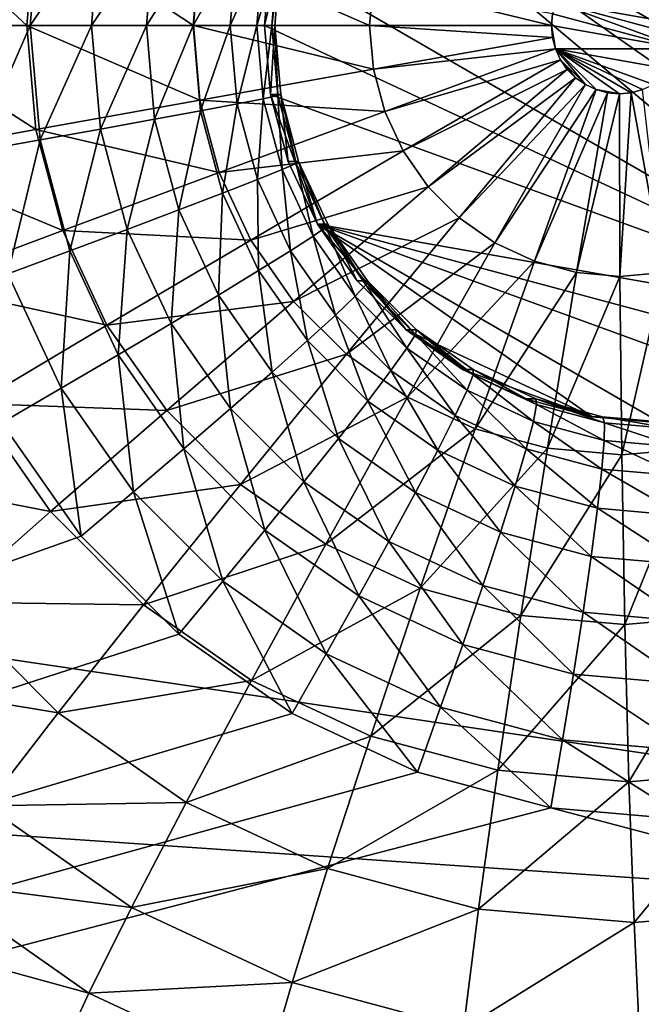
# Model space of a CAD drawing. Extents: x -188 to 188, y -188 to 188.
# Drawn here: x 57 to 58, y -6 to -5 of the extents above; entities that cross this region are included whole.
import ezdxf

# ---------------------------------------------------------------- set-up
doc = ezdxf.new("R2010")
doc.units = 0
doc.layers.add('L1', color=7, linetype='CONTINUOUS')
doc.layers.add('L3', color=7, linetype='CONTINUOUS')

msp = doc.modelspace()

# ---------------------------------------------------------------- linework, layer by layer
at = {"layer": 'L1', "color": 7}
for points in [[(39.62505, -3.175531, 12.4044), (181.3121, -10.30521, 17.35458), (181.5722, 3.43671, 17.35458)], [(181.2013, -13.57916, 14.35641), (39.62505, -3.175531, 9.402568), (39.79583, 1.062442, 9.402568)], [(181.2013, -13.57916, 14.35641), (39.79583, 1.062442, 9.402568), (181.7094, 0, 14.35641)], [(181.0982, -14.49429, 14.35641), (39.55945, -4.803387, 9.402568), (39.62505, -3.175531, 9.402568)], [(180.0134, -23.9881, 17.35458), (39.62505, -3.175531, 12.4044), (39.55945, -4.803387, 12.4044)], [(181.0982, -14.49429, 14.35641), (39.62505, -3.175531, 9.402568), (181.2013, -13.57916, 14.35641)], [(180.9159, -14.47911, 17.35458), (181.3121, -10.30521, 17.35458), (39.62505, -3.175531, 12.4044)], [(180.9159, -14.47911, 17.35458), (39.62505, -3.175531, 12.4044), (180.0134, -23.9881, 17.35458)], [(179.6799, -27.08238, 14.35641), (39.03776, -7.358807, 9.402568), (39.55945, -4.803387, 9.402568)], [(178.3549, -33.63121, 17.35458), (39.55945, -4.803387, 12.4044), (39.03776, -7.358807, 12.4044)], [(179.6799, -27.08238, 14.35641), (39.55945, -4.803387, 9.402568), (181.0982, -14.49429, 14.35641)], [(180.0134, -23.9881, 17.35458), (39.55945, -4.803387, 12.4044), (178.3549, -33.63121, 17.35458)]]:
    msp.add_3dface(points, dxfattribs=at)
at = {"layer": 'L3', "color": 7}
for points in [[(57.4027, 4.357212, 9.550466), (52.17372, -7.5, 9.322165), (57.30281, 4.5, 9.546105)], [(57.52584, 4.233955, 9.555843), (52.17372, -7.5, 9.322165), (57.4027, 4.357212, 9.550466)], [(57.52584, 4.233955, 9.555843), (57.4027, -4.357213, 9.550466), (52.17372, -7.5, 9.322165)], [(52.17372, -7.5, 9.322165), (57.4027, -4.357213, 9.550466), (57.30281, -4.5, 9.546105)], [(57.64118, -4.913176, 10.36164), (57.70051, -4.75, 10.36423), (58.4542, -5.383023, 10.39714)], [(58.56572, -5.25, 10.40201), (58.51577, -5.321394, 10.39983), (57.70051, -4.75, 10.36423)], [(57.70051, -4.75, 10.36423), (58.51577, -5.321394, 10.39983), (58.4542, -5.383023, 10.39714)], [(58.62505, -5.086824, 10.4046), (58.56572, -5.25, 10.40201), (57.70051, -4.75, 10.36423)], [(58.62505, -5.086824, 10.4046), (57.70051, -4.75, 10.36423), (58.62505, -4.913176, 10.4046)], [(57.14187, -5, 11.26547), (57.33447, -5, 11.39225), (57.15632, -4.834719, 11.2661)], [(57.15632, -4.834719, 11.2661), (57.33447, -5, 11.39225), (57.34591, -4.869092, 11.39275)], [(57.26923, -4.841429, 9.552242), (57.35108, -4.856048, 9.578395), (57.25537, -5, 9.551637)], [(57.25537, -5, 9.551637), (57.35108, -4.856048, 9.578395), (57.33849, -5, 9.577845)], [(57.35108, -4.856048, 9.578395), (57.42719, -4.869764, 9.618587), (57.33849, -5, 9.577845)], [(57.33447, -5, 11.39225), (57.54422, -5, 11.48801), (57.34591, -4.869092, 11.39275)], [(57.33849, -5, 9.577845), (57.42719, -4.869764, 9.618587), (57.4158, -5, 9.61809)], [(57.34591, -4.869092, 11.39275), (57.54422, -5, 11.48801), (57.55241, -4.906205, 11.48837)], [(57.42719, -4.869764, 9.618587), (57.49525, -4.882161, 9.671596), (57.4158, -5, 9.61809)], [(57.4158, -5, 9.61809), (57.49525, -4.882161, 9.671596), (57.48495, -5, 9.671147)], [(57.49525, -4.882161, 9.671596), (57.55319, -4.892863, 9.735813), (57.48495, -5, 9.671147)], [(57.48495, -5, 9.671147), (57.55319, -4.892863, 9.735813), (57.54383, -5, 9.735405)], [(57.55319, -4.892863, 9.735813), (57.59927, -4.901544, 9.809286), (57.54383, -5, 9.735405)], [(57.54383, -5, 9.735405), (57.59927, -4.901544, 9.809286), (57.59066, -5, 9.808911)], [(57.54422, -5, 11.48801), (57.76616, -5, 11.5505), (57.55241, -4.906205, 11.48837)], [(57.55241, -4.906205, 11.48837), (57.76616, -5, 11.5505), (57.77096, -4.945183, 11.55071)], [(57.59927, -4.901544, 9.809286), (57.63206, -4.90794, 9.889783), (57.59066, -5, 9.808911)], [(57.59066, -5, 9.808911), (57.63206, -4.90794, 9.889783), (57.62401, -5, 9.889432)], [(57.63206, -4.90794, 9.889783), (57.65058, -4.911857, 9.974858), (57.62401, -5, 9.889432)], [(57.62401, -5, 9.889432), (57.65058, -4.911857, 9.974858), (57.64288, -5, 9.974522)], [(57.63359, -5, 10.36131), (57.64668, -5, 10.06159), (57.65427, -4.913176, 10.06193)], [(57.63359, -5, 10.36131), (57.65427, -4.913176, 10.06193), (57.64118, -4.913176, 10.36164)], [(57.64118, -4.913176, 10.36164), (58.4542, -5.383023, 10.39714), (57.63359, -5, 10.36131)], [(57.65058, -4.911857, 9.974858), (57.65427, -4.913176, 10.06193), (57.64288, -5, 9.974522)], [(57.64288, -5, 9.974522), (57.65427, -4.913176, 10.06193), (57.64668, -5, 10.06159)], [(57.76616, -5, 11.5505), (57.99507, -5, 11.57823), (57.77096, -4.945183, 11.55071)], [(57.77096, -4.945183, 11.55071), (57.99507, -5, 11.57823), (57.99637, -4.985104, 11.57829)], [(58.16131, -5.029341, 11.58549), (58.00024, -4.970659, 11.57846), (57.99637, -4.985104, 11.57829)], [(58.16648, -5, 11.58572), (58.16131, -4.970659, 11.58549), (58.00024, -4.970659, 11.57846)], [(58.16648, -5, 11.58572), (58.00024, -4.970659, 11.57846), (58.16517, -5.014897, 11.58566)], [(58.16517, -5.014897, 11.58566), (58.00024, -4.970659, 11.57846), (58.16131, -5.029341, 11.58549)], [(57.99637, -4.985104, 11.57829), (57.99507, -5, 11.57823), (58.16131, -5.029341, 11.58549)], [(57.15632, -5.16528, 11.2661), (57.34591, -5.130909, 11.39275), (57.14187, -5, 11.26547)], [(57.14187, -5, 11.26547), (57.34591, -5.130909, 11.39275), (57.33447, -5, 11.39225)], [(57.25537, -5, 9.551637), (57.33849, -5, 9.577845), (57.26923, -5.158571, 9.552242)], [(57.26923, -5.158571, 9.552242), (57.33849, -5, 9.577845), (57.35108, -5.143953, 9.578395)], [(57.34591, -5.130909, 11.39275), (57.55241, -5.093796, 11.48837), (57.33447, -5, 11.39225)], [(57.33447, -5, 11.39225), (57.55241, -5.093796, 11.48837), (57.54422, -5, 11.48801)], [(57.33849, -5, 9.577845), (57.4158, -5, 9.61809), (57.35108, -5.143953, 9.578395)], [(57.35108, -5.143953, 9.578395), (57.4158, -5, 9.61809), (57.42719, -5.130237, 9.618587)], [(57.4158, -5, 9.61809), (57.48495, -5, 9.671147), (57.42719, -5.130237, 9.618587)], [(57.42719, -5.130237, 9.618587), (57.48495, -5, 9.671147), (57.49525, -5.117839, 9.671596)], [(57.48495, -5, 9.671147), (57.54383, -5, 9.735405), (57.49525, -5.117839, 9.671596)], [(57.49525, -5.117839, 9.671596), (57.54383, -5, 9.735405), (57.55319, -5.107137, 9.735813)], [(57.54383, -5, 9.735405), (57.59066, -5, 9.808911), (57.55319, -5.107137, 9.735813)], [(57.55241, -5.093796, 11.48837), (57.77096, -5.054818, 11.55071), (57.54422, -5, 11.48801)], [(57.54422, -5, 11.48801), (57.77096, -5.054818, 11.55071), (57.76616, -5, 11.5505)], [(57.55319, -5.107137, 9.735813), (57.59066, -5, 9.808911), (57.59927, -5.098456, 9.809286)], [(57.59066, -5, 9.808911), (57.62401, -5, 9.889432), (57.59927, -5.098456, 9.809286)], [(57.59927, -5.098456, 9.809286), (57.62401, -5, 9.889432), (57.63206, -5.092061, 9.889783)], [(57.62401, -5, 9.889432), (57.64288, -5, 9.974522), (57.63206, -5.092061, 9.889783)], [(57.63206, -5.092061, 9.889783), (57.64288, -5, 9.974522), (57.65058, -5.088144, 9.974858)], [(57.64118, -5.086824, 10.36164), (57.64668, -5, 10.06159), (57.63359, -5, 10.36131)], [(57.63359, -5, 10.36131), (58.4542, -5.383023, 10.39714), (57.64118, -5.086824, 10.36164)], [(57.64118, -5.086824, 10.36164), (57.65427, -5.086824, 10.06193), (57.64668, -5, 10.06159)], [(57.64288, -5, 9.974522), (57.64668, -5, 10.06159), (57.65058, -5.088144, 9.974858)], [(57.65058, -5.088144, 9.974858), (57.64668, -5, 10.06159), (57.65427, -5.086824, 10.06193)], [(57.77096, -5.054818, 11.55071), (57.99637, -5.014897, 11.57829), (57.76616, -5, 11.5505)], [(57.76616, -5, 11.5505), (57.99637, -5.014897, 11.57829), (57.99507, -5, 11.57823)], [(57.99507, -5, 11.57823), (57.99637, -5.014897, 11.57829), (58.00024, -5.029341, 11.57846)], [(58.16131, -5.029341, 11.58549), (57.99507, -5, 11.57823), (58.00024, -5.029341, 11.57846)], [(57.77096, -5.054818, 11.55071), (58.00024, -5.029341, 11.57846), (57.99637, -5.014897, 11.57829)], [(57.78518, -5.10797, 11.55133), (58.00024, -5.029341, 11.57846), (57.77096, -5.054818, 11.55071)], [(57.78518, -5.10797, 11.55133), (58.00655, -5.042893, 11.57874), (58.00024, -5.029341, 11.57846)], [(58.05146, -5.080613, 11.5807), (58.08077, -5.085786, 11.58198), (58.00024, -5.029341, 11.57846)], [(58.05146, -5.080613, 11.5807), (58.00024, -5.029341, 11.57846), (58.03792, -5.074294, 11.58011)], [(58.03792, -5.074294, 11.58011), (58.00024, -5.029341, 11.57846), (58.00655, -5.042893, 11.57874)], [(58.08077, -5.085786, 11.58198), (58.09565, -5.084483, 11.58263), (58.00024, -5.029341, 11.57846)], [(58.00024, -5.029341, 11.57846), (58.09565, -5.084483, 11.58263), (58.11008, -5.080613, 11.58326)], [(58.00024, -5.029341, 11.57846), (58.11008, -5.080613, 11.58326), (58.12363, -5.074294, 11.58385)], [(58.16131, -5.029341, 11.58549), (58.00024, -5.029341, 11.57846), (58.14643, -5.055143, 11.58484)], [(58.14643, -5.055143, 11.58484), (58.00024, -5.029341, 11.57846), (58.12363, -5.074294, 11.58385)], [(57.80842, -5.157841, 11.55235), (58.00655, -5.042893, 11.57874), (57.78518, -5.10797, 11.55133)], [(57.80842, -5.157841, 11.55235), (58.01512, -5.055143, 11.57911), (58.00655, -5.042893, 11.57874)], [(58.03792, -5.074294, 11.58011), (58.00655, -5.042893, 11.57874), (58.02568, -5.065716, 11.57957)], [(58.02568, -5.065716, 11.57957), (58.00655, -5.042893, 11.57874), (58.01512, -5.055143, 11.57911)], [(57.55241, -5.093796, 11.48837), (57.78518, -5.10797, 11.55133), (57.77096, -5.054818, 11.55071)], [(57.83995, -5.202916, 11.55372), (58.01512, -5.055143, 11.57911), (57.80842, -5.157841, 11.55235)], [(57.83995, -5.202916, 11.55372), (58.02568, -5.065716, 11.57957), (58.01512, -5.055143, 11.57911)], [(57.87882, -5.241827, 11.55542), (58.02568, -5.065716, 11.57957), (57.83995, -5.202916, 11.55372)], [(57.87882, -5.241827, 11.55542), (58.03792, -5.074294, 11.58011), (58.02568, -5.065716, 11.57957)], [(57.92386, -5.273388, 11.55739), (58.03792, -5.074294, 11.58011), (57.87882, -5.241827, 11.55542)], [(57.92386, -5.273388, 11.55739), (58.05146, -5.080613, 11.5807), (58.03792, -5.074294, 11.58011)], [(57.97368, -5.296644, 11.55956), (58.05146, -5.080613, 11.5807), (57.92386, -5.273388, 11.55739)], [(57.97368, -5.296644, 11.55956), (58.06589, -5.084483, 11.58133), (58.05146, -5.080613, 11.5807)], [(58.06589, -5.084483, 11.58133), (58.08077, -5.085786, 11.58198), (58.05146, -5.080613, 11.5807)], [(58.13631, -5.310886, 11.56666), (58.11008, -5.080613, 11.58326), (58.09565, -5.084483, 11.58263)], [(57.34591, -5.130909, 11.39275), (57.57676, -5.18474, 11.48944), (57.55241, -5.093796, 11.48837)], [(57.57676, -5.18474, 11.48944), (57.78518, -5.10797, 11.55133), (57.55241, -5.093796, 11.48837)], [(57.59927, -5.098456, 9.809286), (57.63206, -5.092061, 9.889783), (57.62482, -5.193921, 9.810402)], [(57.62482, -5.193921, 9.810402), (57.63206, -5.092061, 9.889783), (57.65595, -5.181323, 9.890826)], [(57.63206, -5.092061, 9.889783), (57.65058, -5.088144, 9.974858), (57.65595, -5.181323, 9.890826)], [(57.66372, -5.17101, 10.36263), (57.65427, -5.086824, 10.06193), (57.64118, -5.086824, 10.36164)], [(57.70051, -5.25, 10.36423), (57.66372, -5.17101, 10.36263), (57.64118, -5.086824, 10.36164)], [(57.64118, -5.086824, 10.36164), (58.4542, -5.383023, 10.39714), (57.70051, -5.25, 10.36423)], [(57.65058, -5.088144, 9.974858), (57.65427, -5.086824, 10.06193), (57.67346, -5.173608, 9.975857)], [(57.65595, -5.181323, 9.890826), (57.65058, -5.088144, 9.974858), (57.67346, -5.173608, 9.975857)], [(57.66372, -5.17101, 10.36263), (57.6768, -5.17101, 10.06291), (57.65427, -5.086824, 10.06193)], [(57.67346, -5.173608, 9.975857), (57.65427, -5.086824, 10.06193), (57.6768, -5.17101, 10.06291)], [(58.02678, -5.310886, 11.56188), (58.06589, -5.084483, 11.58133), (57.97368, -5.296644, 11.55956)], [(58.02678, -5.310886, 11.56188), (58.08077, -5.085786, 11.58198), (58.06589, -5.084483, 11.58133)], [(58.08154, -5.315681, 11.56427), (58.08077, -5.085786, 11.58198), (58.02678, -5.310886, 11.56188)], [(58.08154, -5.315681, 11.56427), (58.09565, -5.084483, 11.58263), (58.08077, -5.085786, 11.58198)], [(58.13631, -5.310886, 11.56666), (58.09565, -5.084483, 11.58263), (58.08154, -5.315681, 11.56427)], [(57.55319, -5.107137, 9.735813), (57.59927, -5.098456, 9.809286), (57.581, -5.211019, 9.737028)], [(57.581, -5.211019, 9.737028), (57.59927, -5.098456, 9.809286), (57.62482, -5.193921, 9.810402)], [(57.42719, -5.130237, 9.618587), (57.49525, -5.117839, 9.671596), (57.46099, -5.256515, 9.620062)], [(57.46099, -5.256515, 9.620062), (57.49525, -5.117839, 9.671596), (57.52584, -5.232097, 9.672931)], [(57.49525, -5.117839, 9.671596), (57.55319, -5.107137, 9.735813), (57.52584, -5.232097, 9.672931)], [(57.52584, -5.232097, 9.672931), (57.55319, -5.107137, 9.735813), (57.581, -5.211019, 9.737028)], [(57.57676, -5.18474, 11.48944), (57.80842, -5.157841, 11.55235), (57.78518, -5.10797, 11.55133)], [(57.15632, -5.16528, 11.2661), (57.37989, -5.25784, 11.39423), (57.34591, -5.130909, 11.39275)], [(57.37989, -5.25784, 11.39423), (57.57676, -5.18474, 11.48944), (57.34591, -5.130909, 11.39275)], [(57.35108, -5.143953, 9.578395), (57.42719, -5.130237, 9.618587), (57.38844, -5.283531, 9.580026)], [(57.38844, -5.283531, 9.580026), (57.42719, -5.130237, 9.618587), (57.46099, -5.256515, 9.620062)], [(57.26923, -5.158571, 9.552242), (57.35108, -5.143953, 9.578395), (57.31039, -5.312325, 9.554039)], [(57.31039, -5.312325, 9.554039), (57.35108, -5.143953, 9.578395), (57.38844, -5.283531, 9.580026)], [(57.19922, -5.325539, 11.26797), (57.37989, -5.25784, 11.39423), (57.15632, -5.16528, 11.2661)], [(57.61651, -5.270073, 11.49117), (57.80842, -5.157841, 11.55235), (57.57676, -5.18474, 11.48944)], [(57.61651, -5.270073, 11.49117), (57.83995, -5.202916, 11.55372), (57.80842, -5.157841, 11.55235)], [(57.65595, -5.181323, 9.890826), (57.67346, -5.173608, 9.975857), (57.69497, -5.265077, 9.89253)], [(57.70051, -5.25, 10.36423), (57.6768, -5.17101, 10.06291), (57.66372, -5.17101, 10.36263)], [(57.67346, -5.173608, 9.975857), (57.6768, -5.17101, 10.06291), (57.71082, -5.253798, 9.977488)], [(57.69497, -5.265077, 9.89253), (57.67346, -5.173608, 9.975857), (57.71082, -5.253798, 9.977488)], [(57.70051, -5.25, 10.36423), (57.7136, -5.25, 10.06452), (57.6768, -5.17101, 10.06291)], [(57.71082, -5.253798, 9.977488), (57.6768, -5.17101, 10.06291), (57.7136, -5.25, 10.06452)], [(57.37989, -5.25784, 11.39423), (57.61651, -5.270073, 11.49117), (57.57676, -5.18474, 11.48944)], [(57.62482, -5.193921, 9.810402), (57.65595, -5.181323, 9.890826), (57.66655, -5.283494, 9.812225)], [(57.66655, -5.283494, 9.812225), (57.65595, -5.181323, 9.890826), (57.69497, -5.265077, 9.89253)], [(57.581, -5.211019, 9.737028), (57.62482, -5.193921, 9.810402), (57.62641, -5.308489, 9.73901)], [(57.67047, -5.347198, 11.49353), (57.83995, -5.202916, 11.55372), (57.61651, -5.270073, 11.49117)], [(57.62641, -5.308489, 9.73901), (57.62482, -5.193921, 9.810402), (57.66655, -5.283494, 9.812225)], [(57.67047, -5.347198, 11.49353), (57.87882, -5.241827, 11.55542), (57.83995, -5.202916, 11.55372)], [(57.52584, -5.232097, 9.672931), (57.581, -5.211019, 9.737028), (57.57578, -5.339304, 9.675113)], [(57.57578, -5.339304, 9.675113), (57.581, -5.211019, 9.737028), (57.62641, -5.308489, 9.73901)], [(57.46099, -5.256515, 9.620062), (57.52584, -5.232097, 9.672931), (57.51619, -5.375, 9.622472)], [(57.51619, -5.375, 9.622472), (57.52584, -5.232097, 9.672931), (57.57578, -5.339304, 9.675113)], [(57.73698, -5.413775, 11.49643), (57.87882, -5.241827, 11.55542), (57.67047, -5.347198, 11.49353)], [(57.73698, -5.413775, 11.49643), (57.92386, -5.273388, 11.55739), (57.87882, -5.241827, 11.55542)], [(57.69497, -5.265077, 9.89253), (57.71082, -5.253798, 9.977488), (57.74793, -5.340776, 9.894842)], [(57.75046, -5.321394, 10.36641), (57.7136, -5.25, 10.06452), (57.70051, -5.25, 10.36423)], [(57.81203, -5.383023, 10.3691), (57.75046, -5.321394, 10.36641), (57.70051, -5.25, 10.36423)], [(57.70051, -5.25, 10.36423), (58.4542, -5.383023, 10.39714), (58.38288, -5.433013, 10.39402)], [(57.70051, -5.25, 10.36423), (58.38288, -5.433013, 10.39402), (58.30396, -5.469846, 10.39058)], [(58.04637, -5.492404, 10.37933), (57.81203, -5.383023, 10.3691), (57.70051, -5.25, 10.36423)], [(58.04637, -5.492404, 10.37933), (57.70051, -5.25, 10.36423), (58.13312, -5.5, 10.38312)], [(58.13312, -5.5, 10.38312), (57.70051, -5.25, 10.36423), (58.30396, -5.469846, 10.39058)], [(57.71082, -5.253798, 9.977488), (57.7136, -5.25, 10.06452), (57.76152, -5.326277, 9.979702)], [(57.74793, -5.340776, 9.894842), (57.71082, -5.253798, 9.977488), (57.76152, -5.326277, 9.979702)], [(57.75046, -5.321394, 10.36641), (57.76354, -5.321394, 10.0667), (57.7136, -5.25, 10.06452)], [(57.76152, -5.326277, 9.979702), (57.7136, -5.25, 10.06452), (57.76354, -5.321394, 10.0667)], [(57.19922, -5.325539, 11.26797), (57.43537, -5.376935, 11.39665), (57.37989, -5.25784, 11.39423)], [(57.43537, -5.376935, 11.39665), (57.61651, -5.270073, 11.49117), (57.37989, -5.25784, 11.39423)], [(57.38844, -5.283531, 9.580026), (57.46099, -5.256515, 9.620062), (57.44945, -5.414495, 9.58269)], [(57.44945, -5.414495, 9.58269), (57.46099, -5.256515, 9.620062), (57.51619, -5.375, 9.622472)], [(57.66655, -5.283494, 9.812225), (57.69497, -5.265077, 9.89253), (57.72318, -5.364453, 9.814697)], [(57.72318, -5.364453, 9.814697), (57.69497, -5.265077, 9.89253), (57.74793, -5.340776, 9.894842)], [(57.43537, -5.376935, 11.39665), (57.67047, -5.347198, 11.49353), (57.61651, -5.270073, 11.49117)], [(57.81403, -5.467779, 11.49979), (57.92386, -5.273388, 11.55739), (57.73698, -5.413775, 11.49643)], [(57.81403, -5.467779, 11.49979), (57.97368, -5.296644, 11.55956), (57.92386, -5.273388, 11.55739)], [(57.31039, -5.312325, 9.554039), (57.38844, -5.283531, 9.580026), (57.3776, -5.456588, 9.556973)], [(57.3776, -5.456588, 9.556973), (57.38844, -5.283531, 9.580026), (57.44945, -5.414495, 9.58269)], [(57.62641, -5.308489, 9.73901), (57.66655, -5.283494, 9.812225), (57.68804, -5.396585, 9.741701)], [(57.68804, -5.396585, 9.741701), (57.66655, -5.283494, 9.812225), (57.72318, -5.364453, 9.814697)], [(57.89928, -5.50757, 11.50352), (57.97368, -5.296644, 11.55956), (57.81403, -5.467779, 11.49979)], [(57.89928, -5.50757, 11.50352), (58.02678, -5.310886, 11.56188), (57.97368, -5.296644, 11.55956)], [(57.30281, -5.5, 9.546105), (57.31039, -5.312325, 9.554039), (57.3776, -5.456588, 9.556973)], [(57.57578, -5.339304, 9.675113), (57.62641, -5.308489, 9.73901), (57.64356, -5.4362, 9.678071)], [(57.64356, -5.4362, 9.678071), (57.62641, -5.308489, 9.73901), (57.68804, -5.396585, 9.741701)], [(57.99014, -5.531939, 11.50748), (58.02678, -5.310886, 11.56188), (57.89928, -5.50757, 11.50352)], [(57.99014, -5.531939, 11.50748), (58.08154, -5.315681, 11.56427), (58.02678, -5.310886, 11.56188)], [(58.08385, -5.540145, 11.51157), (58.08154, -5.315681, 11.56427), (57.99014, -5.531939, 11.50748)], [(58.08385, -5.540145, 11.51157), (58.13631, -5.310886, 11.56666), (58.08154, -5.315681, 11.56427)], [(58.17755, -5.531939, 11.51567), (58.13631, -5.310886, 11.56666), (58.08385, -5.540145, 11.51157)], [(57.26927, -5.475906, 11.27103), (57.43537, -5.376935, 11.39665), (57.19922, -5.325539, 11.26797)], [(57.74793, -5.340776, 9.894842), (57.76152, -5.326277, 9.979702), (57.81321, -5.406121, 9.897693)], [(57.81203, -5.383023, 10.3691), (57.76354, -5.321394, 10.0667), (57.75046, -5.321394, 10.36641)], [(57.76152, -5.326277, 9.979702), (57.76354, -5.321394, 10.0667), (57.82402, -5.388841, 9.982431)], [(57.81321, -5.406121, 9.897693), (57.76152, -5.326277, 9.979702), (57.82402, -5.388841, 9.982431)], [(57.81203, -5.383023, 10.3691), (57.82511, -5.383023, 10.06939), (57.76354, -5.321394, 10.0667)], [(57.82402, -5.388841, 9.982431), (57.76354, -5.321394, 10.0667), (57.82511, -5.383023, 10.06939)], [(57.51619, -5.375, 9.622472), (57.57578, -5.339304, 9.675113), (57.5911, -5.482091, 9.625743)], [(57.5911, -5.482091, 9.625743), (57.57578, -5.339304, 9.675113), (57.64356, -5.4362, 9.678071)], [(57.72318, -5.364453, 9.814697), (57.74793, -5.340776, 9.894842), (57.793, -5.434338, 9.817746)], [(57.793, -5.434338, 9.817746), (57.74793, -5.340776, 9.894842), (57.81321, -5.406121, 9.897693)], [(57.51067, -5.48458, 11.39994), (57.67047, -5.347198, 11.49353), (57.43537, -5.376935, 11.39665)], [(57.51067, -5.48458, 11.39994), (57.73698, -5.413775, 11.49643), (57.67047, -5.347198, 11.49353)], [(57.68804, -5.396585, 9.741701), (57.72318, -5.364453, 9.814697), (57.76401, -5.472633, 9.745018)], [(57.76401, -5.472633, 9.745018), (57.72318, -5.364453, 9.814697), (57.793, -5.434338, 9.817746)], [(57.26927, -5.475906, 11.27103), (57.51067, -5.48458, 11.39994), (57.43537, -5.376935, 11.39665)], [(57.44945, -5.414495, 9.58269), (57.51619, -5.375, 9.622472), (57.53225, -5.532865, 9.586305)], [(57.53225, -5.532865, 9.586305), (57.51619, -5.375, 9.622472), (57.5911, -5.482091, 9.625743)], [(57.88335, -5.433013, 10.37221), (57.82511, -5.383023, 10.06939), (57.81203, -5.383023, 10.3691)], [(57.88335, -5.433013, 10.37221), (57.81203, -5.383023, 10.3691), (58.04637, -5.492404, 10.37933)], [(57.81321, -5.406121, 9.897693), (57.82402, -5.388841, 9.982431), (57.88884, -5.459127, 9.900995)], [(57.82402, -5.388841, 9.982431), (57.82511, -5.383023, 10.06939), (57.89643, -5.439591, 9.985592)], [(57.88884, -5.459127, 9.900995), (57.82402, -5.388841, 9.982431), (57.89643, -5.439591, 9.985592)], [(57.88335, -5.433013, 10.37221), (57.89644, -5.433013, 10.0725), (57.82511, -5.383023, 10.06939)], [(57.89643, -5.439591, 9.985592), (57.82511, -5.383023, 10.06939), (57.89644, -5.433013, 10.0725)], [(57.64356, -5.4362, 9.678071), (57.68804, -5.396585, 9.741701), (57.72712, -5.519842, 9.68172)], [(57.72712, -5.519842, 9.68172), (57.68804, -5.396585, 9.741701), (57.76401, -5.472633, 9.745018)], [(57.3776, -5.456588, 9.556973), (57.44945, -5.414495, 9.58269), (57.46881, -5.586979, 9.560956)], [(57.46881, -5.586979, 9.560956), (57.44945, -5.414495, 9.58269), (57.53225, -5.532865, 9.586305)], [(57.6035, -5.5775, 11.40399), (57.73698, -5.413775, 11.49643), (57.51067, -5.48458, 11.39994)], [(57.6035, -5.5775, 11.40399), (57.81403, -5.467779, 11.49979), (57.73698, -5.413775, 11.49643)], [(57.793, -5.434338, 9.817746), (57.81321, -5.406121, 9.897693), (57.87388, -5.491025, 9.821277)], [(57.87388, -5.491025, 9.821277), (57.81321, -5.406121, 9.897693), (57.88884, -5.459127, 9.900995)], [(57.5911, -5.482091, 9.625743), (57.64356, -5.4362, 9.678071), (57.68346, -5.574533, 9.629776)], [(57.68346, -5.574533, 9.629776), (57.64356, -5.4362, 9.678071), (57.72712, -5.519842, 9.68172)], [(57.76401, -5.472633, 9.745018), (57.793, -5.434338, 9.817746), (57.85203, -5.534319, 9.74886)], [(57.85203, -5.534319, 9.74886), (57.793, -5.434338, 9.817746), (57.87388, -5.491025, 9.821277)], [(57.96227, -5.469846, 10.37566), (57.89644, -5.433013, 10.0725), (57.88335, -5.433013, 10.37221)], [(58.04637, -5.492404, 10.37933), (57.96227, -5.469846, 10.37566), (57.88335, -5.433013, 10.37221)], [(57.88884, -5.459127, 9.900995), (57.89643, -5.439591, 9.985592), (57.97251, -5.498182, 9.904648)], [(57.89643, -5.439591, 9.985592), (57.89644, -5.433013, 10.0725), (57.97655, -5.476985, 9.98909)], [(57.97251, -5.498182, 9.904648), (57.89643, -5.439591, 9.985592), (57.97655, -5.476985, 9.98909)], [(57.96227, -5.469846, 10.37566), (57.97535, -5.469846, 10.07595), (57.89644, -5.433013, 10.0725)], [(57.97655, -5.476985, 9.98909), (57.89644, -5.433013, 10.0725), (57.97535, -5.469846, 10.07595)], [(57.30281, -5.5, 9.546105), (57.3776, -5.456588, 9.556973), (57.4027, -5.642788, 9.550466)], [(57.4027, -5.642788, 9.550466), (57.3776, -5.456588, 9.556973), (57.46881, -5.586979, 9.560956)], [(57.87388, -5.491025, 9.821277), (57.88884, -5.459127, 9.900995), (57.96337, -5.532794, 9.825184)], [(57.96337, -5.532794, 9.825184), (57.88884, -5.459127, 9.900995), (57.97251, -5.498182, 9.904648)], [(57.12214, -5.564644, 11.11726), (57.36434, -5.611813, 11.27518), (57.26927, -5.475906, 11.27103)], [(57.36434, -5.611813, 11.27518), (57.51067, -5.48458, 11.39994), (57.26927, -5.475906, 11.27103)], [(57.71104, -5.652872, 11.40869), (57.81403, -5.467779, 11.49979), (57.6035, -5.5775, 11.40399)], [(57.71104, -5.652872, 11.40869), (57.89928, -5.50757, 11.50352), (57.81403, -5.467779, 11.49979)], [(57.72712, -5.519842, 9.68172), (57.76401, -5.472633, 9.745018), (57.82393, -5.58769, 9.685947)], [(57.82393, -5.58769, 9.685947), (57.76401, -5.472633, 9.745018), (57.85203, -5.534319, 9.74886)], [(58.04637, -5.492404, 10.37933), (57.97535, -5.469846, 10.07595), (57.96227, -5.469846, 10.37566)], [(57.97251, -5.498182, 9.904648), (57.97655, -5.476985, 9.98909), (58.06169, -5.5221, 9.908541)], [(58.04637, -5.492404, 10.37933), (58.05946, -5.492404, 10.07962), (57.97535, -5.469846, 10.07595)], [(57.97655, -5.476985, 9.98909), (57.97535, -5.469846, 10.07595), (58.06193, -5.499885, 9.992818)], [(58.06193, -5.499885, 9.992818), (57.97535, -5.469846, 10.07595), (58.05946, -5.492404, 10.07962)], [(58.06169, -5.5221, 9.908541), (57.97655, -5.476985, 9.98909), (58.06193, -5.499885, 9.992818)], [(57.36434, -5.611813, 11.27518), (57.6035, -5.5775, 11.40399), (57.51067, -5.48458, 11.39994)], [(57.53225, -5.532865, 9.586305), (57.5911, -5.482091, 9.625743), (57.63434, -5.635043, 9.590762)], [(57.63434, -5.635043, 9.590762), (57.5911, -5.482091, 9.625743), (57.68346, -5.574533, 9.629776)], [(57.85203, -5.534319, 9.74886), (57.87388, -5.491025, 9.821277), (57.9494, -5.57977, 9.753113)], [(57.9494, -5.57977, 9.753113), (57.87388, -5.491025, 9.821277), (57.96337, -5.532794, 9.825184)], [(57.30281, -5.5, 9.546105), (57.4027, -5.642788, 9.550466), (52.17372, -7.5, 9.322165)], [(57.96337, -5.532794, 9.825184), (57.97251, -5.498182, 9.904648), (58.05874, -5.558374, 9.829348)], [(58.05874, -5.558374, 9.829348), (57.97251, -5.498182, 9.904648), (58.06169, -5.5221, 9.908541)], [(58.13312, -5.5, 10.38312), (58.05946, -5.492404, 10.07962), (58.04637, -5.492404, 10.37933)], [(58.13312, -5.5, 10.38312), (58.1462, -5.5, 10.0834), (58.05946, -5.492404, 10.07962)], [(58.06193, -5.499885, 9.992818), (58.05946, -5.492404, 10.07962), (58.14999, -5.507596, 9.996663)], [(58.14999, -5.507596, 9.996663), (58.05946, -5.492404, 10.07962), (58.1462, -5.5, 10.0834)], [(58.06169, -5.5221, 9.908541), (58.06193, -5.499885, 9.992818), (58.15366, -5.530154, 9.912557)], [(58.15366, -5.530154, 9.912557), (58.06193, -5.499885, 9.992818), (58.14999, -5.507596, 9.996663)], [(57.83002, -5.708407, 11.41389), (57.89928, -5.50757, 11.50352), (57.71104, -5.652872, 11.40869)], [(57.83002, -5.708407, 11.41389), (57.99014, -5.531939, 11.50748), (57.89928, -5.50757, 11.50352)], [(57.68346, -5.574533, 9.629776), (57.72712, -5.519842, 9.68172), (57.79045, -5.64952, 9.634446)], [(57.79045, -5.64952, 9.634446), (57.72712, -5.519842, 9.68172), (57.82393, -5.58769, 9.685947)], [(58.05874, -5.558374, 9.829348), (58.06169, -5.5221, 9.908541), (58.15711, -5.566988, 9.833642)], [(58.15711, -5.566988, 9.833642), (58.06169, -5.5221, 9.908541), (58.15366, -5.530154, 9.912557)], [(57.46881, -5.586979, 9.560956), (57.53225, -5.532865, 9.586305), (57.58126, -5.699534, 9.565866)], [(57.58126, -5.699534, 9.565866), (57.53225, -5.532865, 9.586305), (57.63434, -5.635043, 9.590762)], [(57.82393, -5.58769, 9.685947), (57.85203, -5.534319, 9.74886), (57.93103, -5.637682, 9.690623)], [(57.95684, -5.742418, 11.41942), (57.99014, -5.531939, 11.50748), (57.83002, -5.708407, 11.41389)], [(57.93103, -5.637682, 9.690623), (57.85203, -5.534319, 9.74886), (57.9494, -5.57977, 9.753113)], [(57.9494, -5.57977, 9.753113), (57.96337, -5.532794, 9.825184), (58.05318, -5.607605, 9.757644)], [(57.95684, -5.742418, 11.41942), (58.08385, -5.540145, 11.51157), (57.99014, -5.531939, 11.50748)], [(58.08762, -5.753872, 11.42513), (58.08385, -5.540145, 11.51157), (57.95684, -5.742418, 11.41942)], [(58.05318, -5.607605, 9.757644), (57.96337, -5.532794, 9.825184), (58.05874, -5.558374, 9.829348)], [(58.08762, -5.753872, 11.42513), (58.17755, -5.531939, 11.51567), (58.08385, -5.540145, 11.51157)], [(58.2184, -5.742418, 11.43084), (58.17755, -5.531939, 11.51567), (58.08762, -5.753872, 11.42513)], [(57.23494, -5.725893, 11.12219), (57.36434, -5.611813, 11.27518), (57.12214, -5.564644, 11.11726)], [(58.05318, -5.607605, 9.757644), (58.05874, -5.558374, 9.829348), (58.16022, -5.616978, 9.762317)], [(58.16022, -5.616978, 9.762317), (58.05874, -5.558374, 9.829348), (58.15711, -5.566988, 9.833642)], [(57.48155, -5.72913, 11.2803), (57.6035, -5.5775, 11.40399), (57.36434, -5.611813, 11.27518)], [(57.48155, -5.72913, 11.2803), (57.71104, -5.652872, 11.40869), (57.6035, -5.5775, 11.40399)], [(57.63434, -5.635043, 9.590762), (57.68346, -5.574533, 9.629776), (57.75259, -5.717926, 9.595925)], [(57.75259, -5.717926, 9.595925), (57.68346, -5.574533, 9.629776), (57.79045, -5.64952, 9.634446)], [(57.4027, -5.642788, 9.550466), (57.46881, -5.586979, 9.560956), (57.52584, -5.766045, 9.555843)], [(57.52584, -5.766045, 9.555843), (57.46881, -5.586979, 9.560956), (57.58126, -5.699534, 9.565866)], [(57.79045, -5.64952, 9.634446), (57.82393, -5.58769, 9.685947), (57.90882, -5.704769, 9.639615)], [(57.90882, -5.704769, 9.639615), (57.82393, -5.58769, 9.685947), (57.93103, -5.637682, 9.690623)], [(57.93103, -5.637682, 9.690623), (57.9494, -5.57977, 9.753113), (58.04518, -5.668297, 9.695607)], [(58.04518, -5.668297, 9.695607), (57.9494, -5.57977, 9.753113), (58.05318, -5.607605, 9.757644)], [(57.23494, -5.725893, 11.12219), (57.48155, -5.72913, 11.2803), (57.36434, -5.611813, 11.27518)], [(58.04518, -5.668297, 9.695607), (58.05318, -5.607605, 9.757644), (58.16291, -5.678607, 9.700747)], [(58.16291, -5.678607, 9.700747), (58.05318, -5.607605, 9.757644), (58.16022, -5.616978, 9.762317)], [(57.58126, -5.699534, 9.565866), (57.63434, -5.635043, 9.590762), (57.71153, -5.790834, 9.571553)], [(57.71153, -5.790834, 9.571553), (57.63434, -5.635043, 9.590762), (57.75259, -5.717926, 9.595925)], [(57.90882, -5.704769, 9.639615), (57.93103, -5.637682, 9.690623), (58.03498, -5.738606, 9.645123)], [(58.03498, -5.738606, 9.645123), (57.93103, -5.637682, 9.690623), (58.04518, -5.668297, 9.695607)], [(52.17372, -7.5, 9.322165), (57.4027, -5.642788, 9.550466), (57.52584, -5.766045, 9.555843)], [(57.75259, -5.717926, 9.595925), (57.79045, -5.64952, 9.634446), (57.88343, -5.778996, 9.601638)], [(57.88343, -5.778996, 9.601638), (57.79045, -5.64952, 9.634446), (57.90882, -5.704769, 9.639615)], [(57.61733, -5.824293, 11.28623), (57.71104, -5.652872, 11.40869), (57.48155, -5.72913, 11.2803)], [(57.61733, -5.824293, 11.28623), (57.83002, -5.708407, 11.41389), (57.71104, -5.652872, 11.40869)], [(58.03498, -5.738606, 9.645123), (58.04518, -5.668297, 9.695607), (58.16509, -5.75, 9.650804)], [(58.16509, -5.75, 9.650804), (58.04518, -5.668297, 9.695607), (58.16291, -5.678607, 9.700747)], [(57.52584, -5.766045, 9.555843), (57.58126, -5.699534, 9.565866), (57.66849, -5.866025, 9.56207)], [(57.66849, -5.866025, 9.56207), (57.58126, -5.699534, 9.565866), (57.71153, -5.790834, 9.571553)], [(57.76755, -5.894411, 11.29278), (57.83002, -5.708407, 11.41389), (57.61733, -5.824293, 11.28623)], [(57.76755, -5.894411, 11.29278), (57.95684, -5.742418, 11.41942), (57.83002, -5.708407, 11.41389)], [(57.88343, -5.778996, 9.601638), (57.90882, -5.704769, 9.639615), (58.02288, -5.816396, 9.607726)], [(58.02288, -5.816396, 9.607726), (57.90882, -5.704769, 9.639615), (58.03498, -5.738606, 9.645123)], [(57.12551, -5.824124, 10.94459), (57.374, -5.865085, 11.12826), (57.23494, -5.725893, 11.12219)], [(57.374, -5.865085, 11.12826), (57.48155, -5.72913, 11.2803), (57.23494, -5.725893, 11.12219)], [(57.71153, -5.790834, 9.571553), (57.75259, -5.717926, 9.595925), (57.85565, -5.858105, 9.577846)], [(57.85565, -5.858105, 9.577846), (57.75259, -5.717926, 9.595925), (57.88343, -5.778996, 9.601638)], [(57.374, -5.865085, 11.12826), (57.61733, -5.824293, 11.28623), (57.48155, -5.72913, 11.2803)], [(58.02288, -5.816396, 9.607726), (58.03498, -5.738606, 9.645123), (58.1667, -5.82899, 9.614006)], [(58.1667, -5.82899, 9.614006), (58.03498, -5.738606, 9.645123), (58.16509, -5.75, 9.650804)], [(57.92765, -5.937352, 11.29977), (57.95684, -5.742418, 11.41942), (57.76755, -5.894411, 11.29278)], [(57.92765, -5.937352, 11.29977), (58.08762, -5.753872, 11.42513), (57.95684, -5.742418, 11.41942)], [(58.09278, -5.951812, 11.30698), (58.2184, -5.742418, 11.43084), (58.08762, -5.753872, 11.42513)], [(58.2579, -5.937352, 11.31419), (58.2184, -5.742418, 11.43084), (58.09278, -5.951812, 11.30698)], [(58.09278, -5.951812, 11.30698), (58.08762, -5.753872, 11.42513), (57.92765, -5.937352, 11.29977)], [(52.17372, -7.5, 9.322165), (57.52584, -5.766045, 9.555843), (57.66849, -5.866025, 9.56207)], [(57.85565, -5.858105, 9.577846), (57.88343, -5.778996, 9.601638), (58.00926, -5.899303, 9.584553)], [(58.00926, -5.899303, 9.584553), (57.88343, -5.778996, 9.601638), (58.02288, -5.816396, 9.607726)], [(57.66849, -5.866025, 9.56207), (57.71153, -5.790834, 9.571553), (57.82632, -5.939693, 9.568961)], [(57.82632, -5.939693, 9.568961), (57.71153, -5.790834, 9.571553), (57.85565, -5.858105, 9.577846)], [(57.28339, -5.982152, 10.95148), (57.374, -5.865085, 11.12826), (57.12551, -5.824124, 10.94459)], [(57.53509, -5.977992, 11.13529), (57.61733, -5.824293, 11.28623), (57.374, -5.865085, 11.12826)], [(57.53509, -5.977992, 11.13529), (57.76755, -5.894411, 11.29278), (57.61733, -5.824293, 11.28623)], [(58.00926, -5.899303, 9.584553), (58.02288, -5.816396, 9.607726), (58.16768, -5.913176, 9.59147)], [(58.16768, -5.913176, 9.59147), (58.02288, -5.816396, 9.607726), (58.1667, -5.82899, 9.614006)], [(57.82632, -5.939693, 9.568961), (57.85565, -5.858105, 9.577846), (57.99453, -5.984808, 9.576306)], [(57.99453, -5.984808, 9.576306), (57.85565, -5.858105, 9.577846), (58.00926, -5.899303, 9.584553)], [(57.66849, -5.866025, 9.56207), (57.82632, -5.939693, 9.568961), (52.17372, -7.5, 9.322165)], [(57.28339, -5.982152, 10.95148), (57.53509, -5.977992, 11.13529), (57.374, -5.865085, 11.12826)], [(57.71333, -6.061185, 11.14308), (57.76755, -5.894411, 11.29278), (57.53509, -5.977992, 11.13529)], [(57.71333, -6.061185, 11.14308), (57.92765, -5.937352, 11.29977), (57.76755, -5.894411, 11.29278)], [(57.99453, -5.984808, 9.576306), (58.00926, -5.899303, 9.584553), (58.16801, -6.000001, 9.58388)], [(58.16801, -6.000001, 9.58388), (58.00926, -5.899303, 9.584553), (58.16768, -5.913176, 9.59147)], [(52.17372, -7.5, 9.322165), (57.82632, -5.939693, 9.568961), (57.99453, -5.984808, 9.576306)], [(57.90329, -6.112133, 11.15137), (57.92765, -5.937352, 11.29977), (57.71333, -6.061185, 11.14308)], [(57.90329, -6.112133, 11.15137), (58.09278, -5.951812, 11.30698), (57.92765, -5.937352, 11.29977)], [(58.0992, -6.129289, 11.15992), (58.2579, -5.937352, 11.31419), (58.09278, -5.951812, 11.30698)], [(58.29511, -6.112133, 11.16848), (58.2579, -5.937352, 11.31419), (58.0992, -6.129289, 11.15992)], [(58.0992, -6.129289, 11.15992), (58.09278, -5.951812, 11.30698), (57.90329, -6.112133, 11.15137)], [(52.17372, -7.5, 9.322165), (57.99453, -5.984808, 9.576306), (63.73251, -7.5, 9.826832)], [(57.21187, -6.077564, 10.75413), (57.46629, -6.110339, 10.95946), (57.28339, -5.982152, 10.95148)], [(57.46629, -6.110339, 10.95946), (57.53509, -5.977992, 11.13529), (57.28339, -5.982152, 10.95148)], [(57.46629, -6.110339, 10.95946), (57.71333, -6.061185, 11.14308), (57.53509, -5.977992, 11.13529)], [(63.73251, -7.5, 9.826832), (57.99453, -5.984808, 9.576306), (58.16801, -6.000001, 9.58388)], [(57.66864, -6.204788, 10.9683), (57.71333, -6.061185, 11.14308), (57.46629, -6.110339, 10.95946)], [(57.66864, -6.204788, 10.9683), (57.90329, -6.112133, 11.15137), (57.71333, -6.061185, 11.14308)], [(57.16113, -6.149067, 10.54087), (57.41253, -6.218203, 10.76289), (57.21187, -6.077564, 10.75413)], [(57.41253, -6.218203, 10.76289), (57.46629, -6.110339, 10.95946), (57.21187, -6.077564, 10.75413)], [(57.41253, -6.218203, 10.76289), (57.66864, -6.204788, 10.9683), (57.46629, -6.110339, 10.95946)], [(57.88431, -6.262631, 10.97772), (57.90329, -6.112133, 11.15137), (57.66864, -6.204788, 10.9683)], [(57.88431, -6.262631, 10.97772), (58.0992, -6.129289, 11.15992), (57.90329, -6.112133, 11.15137)], [(58.10673, -6.282108, 10.98743), (58.29511, -6.112133, 11.16848), (58.0992, -6.129289, 11.15992)], [(58.32915, -6.262631, 10.99714), (58.29511, -6.112133, 11.16848), (58.10673, -6.282108, 10.98743)], [(58.10673, -6.282108, 10.98743), (58.0992, -6.129289, 11.15992), (57.88431, -6.262631, 10.97772)], [(52.1301, -7.5, 10.32121), (57.3751, -6.299038, 10.55021), (57.16113, -6.149067, 10.54087)], [(57.3751, -6.299038, 10.55021), (57.41253, -6.218203, 10.76289), (57.16113, -6.149067, 10.54087)], [(57.63455, -6.321828, 10.77258), (57.66864, -6.204788, 10.9683), (57.41253, -6.218203, 10.76289)], [(57.63455, -6.321828, 10.77258), (57.88431, -6.262631, 10.97772), (57.66864, -6.204788, 10.9683)], [(57.3751, -6.299038, 10.55021), (57.63455, -6.321828, 10.77258), (57.41253, -6.218203, 10.76289)]]:
    msp.add_3dface(points, dxfattribs=at)

doc.saveas('drawing.dxf')
